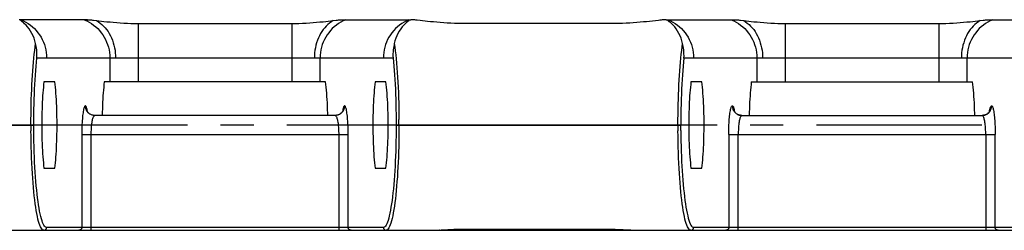
# Model space of a CAD drawing. Extents: x 0 to 420, y 0 to 297.
# Drawn here: x 159 to 211, y 245 to 256 of the extents above; entities that cross this region are included whole.
import ezdxf

# ---------------------------------------------------------------- set-up
doc = ezdxf.new("R2010")
doc.units = 0
doc.header["$LTSCALE"] = 23.1
doc.linetypes.add('CENTER', pattern=[0.6, 0.375, -0.075, 0.075, -0.075])
doc.layers.get('0').update_dxf_attribs({"linetype": 'CONTINUOUS'})
doc.layers.add('DEFAULT_1', color=7, linetype='CENTER')

msp = doc.modelspace()

# ---------------------------------------------------------------- linework, layer by layer
at = {"color": 7, "linetype": 'CONTINUOUS'}
for p, q in [((162.785, 256.238), (159.212, 256.238)), ((163.114, 256.214), (163.273, 256.197)), ((163.273, 256.197), (163.656, 256.154)), ((176.146, 256.238), (179.719, 256.238)), ((180.206, 256.197), (180.05, 256.214)), ((180.589, 256.154), (180.206, 256.197)), ((193.079, 256.238), (196.652, 256.238)), ((196.981, 256.214), (197.14, 256.197)), ((197.14, 256.197), (197.523, 256.154)), ((210.012, 256.238), (213.585, 256.238)), ((165.45, 256.04), (173.481, 256.04)), ((190.414, 256.04), (182.384, 256.04)), ((199.317, 256.04), (207.347, 256.04)), ((161.084, 252.988), (160.514, 252.988)), ((175.259, 252.988), (163.672, 252.988)), ((178.417, 252.988), (177.847, 252.988)), ((194.951, 252.988), (194.38, 252.988)), ((197.539, 252.988), (209.125, 252.988)), ((175.754, 251.238), (163.177, 251.238)), ((197.043, 251.238), (209.621, 251.238)), ((160.514, 248.488), (161.084, 248.488)), ((177.847, 248.488), (178.417, 248.488)), ((194.38, 248.488), (194.951, 248.488)), ((34.147, 245.238), (338.65, 245.238)), ((190.414, 245.277), (182.296, 245.277)), ((191.114, 245.26), (191.481, 245.244))]:
    msp.add_line(p, q, dxfattribs=at)
at = {"color": 9, "linetype": 'CONTINUOUS'}
for p, q in [((165.45, 256.04), (165.45, 252.988)), ((173.481, 256.04), (173.481, 252.988)), ((199.317, 256.04), (199.317, 252.988)), ((207.347, 256.04), (207.347, 252.988)), ((178.786, 254.238), (160.145, 254.238)), ((163.962, 254.238), (163.962, 252.988)), ((174.969, 252.988), (174.969, 254.238)), ((212.653, 254.238), (194.011, 254.238)), ((197.829, 254.238), (197.829, 252.988)), ((208.836, 252.988), (208.836, 254.238)), ((162.793, 251.439), (162.784, 251.489)), ((175.801, 251.241), (175.754, 251.238)), ((175.848, 251.247), (175.801, 251.241)), ((178.948, 251.016), (178.949, 250.728)), ((179.098, 250.728), (179.097, 251.031)), ((209.621, 251.238), (209.666, 251.24)), ((210.004, 251.439), (210.013, 251.489)), ((145.082, 250.748), (159.982, 250.748)), ((145.082, 250.728), (159.982, 250.728)), ((159.833, 250.748), (159.834, 250.442)), ((159.983, 250.451), (159.982, 250.748)), ((178.949, 250.748), (193.849, 250.748)), ((178.949, 250.728), (193.849, 250.728)), ((193.7, 250.748), (193.701, 250.442)), ((193.849, 250.455), (193.849, 250.748)), ((162.492, 250.238), (162.492, 245.388)), ((162.492, 250.238), (176.438, 250.238)), ((162.989, 245.238), (162.989, 250.238)), ((175.942, 250.238), (175.942, 245.238)), ((176.438, 245.388), (176.438, 250.238)), ((196.359, 250.238), (210.305, 250.238)), ((196.359, 250.238), (196.359, 245.388)), ((196.855, 245.238), (196.855, 250.238)), ((209.809, 250.238), (209.809, 245.238)), ((210.305, 245.388), (210.305, 250.238)), ((178.28, 245.388), (160.651, 245.388)), ((212.146, 245.388), (194.518, 245.388)), ((181.153, 245.239), (181.147, 245.239)), ((181.233, 245.241), (181.221, 245.241)), ((182.384, 245.277), (182.384, 245.278)), ((182.384, 245.278), (190.414, 245.278)), ((190.414, 245.278), (190.414, 245.277)), ((191.481, 245.244), (191.497, 245.244)), ((191.565, 245.241), (191.576, 245.241)), ((191.644, 245.239), (191.65, 245.239))]:
    msp.add_line(p, q, dxfattribs=at)
at = {"color": 7, "linetype": 'CONTINUOUS'}
for points in [[(160.079, 254.997), (160.043, 255.134), (159.999, 255.268), (159.947, 255.398), (159.886, 255.524), (159.817, 255.644), (159.741, 255.758), (159.661, 255.861), (159.581, 255.952), (159.504, 256.028), (159.436, 256.089), (159.381, 256.135), (159.339, 256.169), (159.309, 256.193), (159.289, 256.211), (159.278, 256.224), (159.276, 256.232), (159.281, 256.237), (159.293, 256.238)], [(162.785, 256.238), (162.818, 256.238), (162.856, 256.236), (162.898, 256.233), (162.944, 256.23), (162.994, 256.226), (163.051, 256.22), (163.114, 256.214)], [(163.656, 256.154), (163.809, 256.137), (163.972, 256.12), (164.144, 256.104), (164.322, 256.088), (164.504, 256.074), (164.69, 256.062), (164.879, 256.053), (165.068, 256.046), (165.259, 256.042), (165.45, 256.04)], [(173.481, 256.04), (173.672, 256.042), (173.863, 256.046), (174.052, 256.053), (174.241, 256.062), (174.426, 256.074), (174.609, 256.088), (174.787, 256.104), (174.959, 256.12), (175.122, 256.137), (175.275, 256.154), (175.658, 256.197)], [(175.658, 256.197), (175.814, 256.214), (175.878, 256.22), (175.936, 256.225), (175.987, 256.23), (176.033, 256.233), (176.075, 256.236), (176.112, 256.238), (176.146, 256.238)], [(179.638, 256.238), (179.65, 256.237), (179.655, 256.232), (179.652, 256.224), (179.641, 256.211), (179.621, 256.193), (179.591, 256.169), (179.55, 256.135), (179.495, 256.089), (179.427, 256.028), (179.35, 255.952), (179.27, 255.861), (179.19, 255.758), (179.114, 255.644), (179.045, 255.524), (178.984, 255.398), (178.932, 255.268), (178.887, 255.134), (178.852, 254.997)], [(180.05, 256.214), (179.986, 256.22), (179.929, 256.225), (179.877, 256.23), (179.831, 256.233), (179.789, 256.236), (179.752, 256.238), (179.719, 256.238)], [(182.384, 256.04), (182.193, 256.042), (182.002, 256.046), (181.812, 256.053), (181.624, 256.062), (181.438, 256.074), (181.255, 256.088), (181.077, 256.104), (180.905, 256.12), (180.742, 256.137), (180.589, 256.154)], [(192.208, 256.154), (192.055, 256.137), (191.892, 256.12), (191.72, 256.104), (191.542, 256.088), (191.36, 256.074), (191.174, 256.062), (190.986, 256.053), (190.796, 256.046), (190.605, 256.042), (190.414, 256.04)], [(193.079, 256.238), (193.046, 256.238), (193.008, 256.236), (192.967, 256.233), (192.92, 256.23), (192.87, 256.226), (192.813, 256.22), (192.75, 256.214), (192.676, 256.206), (192.208, 256.154)], [(193.945, 254.997), (193.91, 255.134), (193.866, 255.268), (193.813, 255.398), (193.752, 255.524), (193.683, 255.644), (193.608, 255.758), (193.528, 255.861), (193.447, 255.952), (193.371, 256.028), (193.303, 256.089), (193.248, 256.135), (193.206, 256.169), (193.176, 256.193), (193.156, 256.211), (193.145, 256.224), (193.142, 256.232), (193.147, 256.237), (193.16, 256.238)], [(196.652, 256.238), (196.685, 256.238), (196.722, 256.236), (196.764, 256.233), (196.81, 256.23), (196.861, 256.226), (196.917, 256.22), (196.981, 256.214)], [(197.523, 256.154), (197.676, 256.137), (197.839, 256.12), (198.01, 256.104), (198.189, 256.088), (198.371, 256.074), (198.557, 256.062), (198.745, 256.053), (198.935, 256.046), (199.126, 256.042), (199.317, 256.04)], [(207.347, 256.04), (207.538, 256.042), (207.729, 256.046), (207.919, 256.053), (208.107, 256.062), (208.293, 256.074), (208.476, 256.088), (208.654, 256.104), (208.826, 256.12), (208.989, 256.137), (209.142, 256.154), (209.525, 256.197)], [(209.525, 256.197), (209.681, 256.214), (209.745, 256.22), (209.802, 256.225), (209.853, 256.23), (209.9, 256.233), (209.942, 256.236), (209.979, 256.238), (210.012, 256.238)], [(160.145, 254.238), (160.149, 254.355), (160.149, 254.464), (160.144, 254.567), (160.135, 254.665), (160.123, 254.758), (160.109, 254.845), (160.094, 254.925), (160.079, 254.997)], [(178.852, 254.997), (178.837, 254.925), (178.821, 254.845), (178.808, 254.758), (178.796, 254.665), (178.787, 254.567), (178.782, 254.464), (178.782, 254.355), (178.786, 254.238)], [(194.011, 254.238), (194.016, 254.355), (194.015, 254.464), (194.01, 254.567), (194.002, 254.665), (193.99, 254.758), (193.976, 254.845), (193.961, 254.925), (193.945, 254.997)], [(160.514, 252.988), (160.498, 252.853), (160.483, 252.711), (160.469, 252.563), (160.457, 252.412), (160.446, 252.255), (160.435, 252.092), (160.426, 251.925), (160.419, 251.754), (160.412, 251.579), (160.407, 251.403), (160.402, 251.223), (160.4, 251.04), (160.398, 250.858), (160.398, 250.674), (160.399, 250.491), (160.401, 250.307), (160.405, 250.124), (160.41, 249.943), (160.417, 249.764), (160.425, 249.585), (160.434, 249.411), (160.444, 249.243), (160.456, 249.082), (160.469, 248.924), (160.483, 248.77), (160.498, 248.624), (160.514, 248.488)], [(161.084, 248.488), (161.1, 248.623), (161.115, 248.765), (161.128, 248.914), (161.141, 249.065), (161.152, 249.222), (161.162, 249.385), (161.171, 249.552), (161.179, 249.723), (161.186, 249.897), (161.191, 250.074), (161.195, 250.254), (161.198, 250.436), (161.2, 250.619), (161.2, 250.803), (161.199, 250.986), (161.196, 251.17), (161.192, 251.353), (161.187, 251.533), (161.181, 251.713), (161.173, 251.892), (161.164, 252.066), (161.154, 252.233), (161.142, 252.395), (161.129, 252.553), (161.115, 252.707), (161.1, 252.853), (161.084, 252.988)], [(163.672, 252.988), (163.656, 252.853), (163.642, 252.711), (163.628, 252.563), (163.615, 252.412), (163.604, 252.255), (163.594, 252.092), (163.585, 251.925), (163.577, 251.754), (163.57, 251.579), (163.565, 251.403), (163.561, 251.238)], [(175.369, 251.238), (175.367, 251.353), (175.362, 251.533), (175.356, 251.713), (175.348, 251.892), (175.338, 252.066), (175.328, 252.233), (175.317, 252.395), (175.304, 252.553), (175.29, 252.707), (175.275, 252.853), (175.259, 252.988)], [(177.847, 252.988), (177.831, 252.853), (177.816, 252.711), (177.802, 252.563), (177.79, 252.412), (177.779, 252.255), (177.769, 252.092), (177.759, 251.925), (177.752, 251.754), (177.745, 251.579), (177.74, 251.403), (177.735, 251.223), (177.733, 251.04), (177.731, 250.858), (177.731, 250.674), (177.732, 250.491), (177.735, 250.307), (177.738, 250.124), (177.743, 249.943), (177.75, 249.764), (177.758, 249.585), (177.767, 249.411), (177.777, 249.243), (177.789, 249.082), (177.802, 248.924), (177.816, 248.77), (177.831, 248.624), (177.847, 248.488)], [(178.417, 248.488), (178.433, 248.623), (178.448, 248.765), (178.461, 248.914), (178.474, 249.065), (178.485, 249.222), (178.495, 249.385), (178.504, 249.552), (178.512, 249.723), (178.519, 249.897), (178.524, 250.074), (178.528, 250.254), (178.531, 250.436), (178.533, 250.619), (178.533, 250.803), (178.532, 250.986), (178.529, 251.17), (178.526, 251.353), (178.52, 251.533), (178.514, 251.713), (178.506, 251.892), (178.497, 252.066), (178.487, 252.233), (178.475, 252.395), (178.462, 252.553), (178.448, 252.707), (178.433, 252.853), (178.417, 252.988)], [(194.38, 252.988), (194.365, 252.853), (194.35, 252.711), (194.336, 252.563), (194.324, 252.412), (194.312, 252.255), (194.302, 252.092), (194.293, 251.925), (194.285, 251.754), (194.279, 251.579), (194.273, 251.403), (194.269, 251.223), (194.266, 251.04), (194.265, 250.858), (194.265, 250.674), (194.266, 250.491), (194.268, 250.307), (194.272, 250.124), (194.277, 249.943), (194.284, 249.764), (194.291, 249.585), (194.301, 249.411), (194.311, 249.243), (194.322, 249.082), (194.335, 248.924), (194.349, 248.77), (194.364, 248.624), (194.38, 248.488)], [(194.951, 248.488), (194.967, 248.623), (194.981, 248.765), (194.995, 248.914), (195.007, 249.065), (195.019, 249.222), (195.029, 249.385), (195.038, 249.552), (195.046, 249.723), (195.053, 249.897), (195.058, 250.074), (195.062, 250.254), (195.065, 250.436), (195.066, 250.619), (195.067, 250.803), (195.065, 250.986), (195.063, 251.17), (195.059, 251.353), (195.054, 251.533), (195.048, 251.713), (195.04, 251.892), (195.03, 252.066), (195.02, 252.233), (195.009, 252.395), (194.996, 252.553), (194.982, 252.707), (194.967, 252.853), (194.951, 252.988)], [(197.539, 252.988), (197.523, 252.853), (197.508, 252.711), (197.495, 252.563), (197.482, 252.412), (197.471, 252.255), (197.461, 252.092), (197.451, 251.925), (197.444, 251.754), (197.437, 251.579), (197.432, 251.403), (197.428, 251.238)], [(209.236, 251.238), (209.234, 251.353), (209.229, 251.533), (209.222, 251.713), (209.214, 251.892), (209.205, 252.066), (209.195, 252.233), (209.183, 252.395), (209.171, 252.553), (209.156, 252.707), (209.141, 252.853), (209.125, 252.988)], [(163.177, 251.238), (163.144, 251.239), (163.098, 251.245), (163.053, 251.255), (163.008, 251.269), (162.967, 251.287), (162.93, 251.307), (162.898, 251.329), (162.87, 251.351), (162.846, 251.373), (162.827, 251.394), (162.811, 251.414), (162.798, 251.431), (162.788, 251.446), (162.78, 251.46), (162.775, 251.47), (162.771, 251.479), (162.769, 251.484), (162.768, 251.485)], [(176.163, 251.485), (176.163, 251.485), (176.162, 251.483), (176.159, 251.477), (176.155, 251.469), (176.149, 251.457), (176.141, 251.444), (176.131, 251.428), (176.117, 251.41), (176.101, 251.391), (176.081, 251.37), (176.058, 251.349), (176.03, 251.327), (175.998, 251.306), (175.961, 251.286), (175.92, 251.268), (175.877, 251.254), (175.832, 251.245), (175.787, 251.239), (175.754, 251.238)], [(197.043, 251.238), (197.013, 251.239), (196.968, 251.244), (196.923, 251.254), (196.88, 251.267), (196.839, 251.284), (196.802, 251.304), (196.769, 251.325), (196.741, 251.347), (196.717, 251.369), (196.697, 251.39), (196.681, 251.409), (196.668, 251.427), (196.657, 251.442), (196.649, 251.456), (196.643, 251.467), (196.639, 251.476), (196.636, 251.482), (196.635, 251.484)], [(210.029, 251.485), (210.029, 251.485), (210.028, 251.483), (210.026, 251.477), (210.022, 251.469), (210.016, 251.457), (210.008, 251.444), (209.997, 251.428), (209.984, 251.41), (209.968, 251.391), (209.948, 251.37), (209.924, 251.348), (209.896, 251.327), (209.864, 251.305), (209.827, 251.285), (209.786, 251.268), (209.743, 251.254), (209.697, 251.245), (209.652, 251.239), (209.621, 251.238)], [(181.079, 245.238), (181.153, 245.239), (181.233, 245.241), (181.316, 245.244), (181.403, 245.248)], [(181.403, 245.248), (181.683, 245.26), (181.782, 245.264), (181.882, 245.268), (181.984, 245.271), (182.088, 245.273), (182.192, 245.275), (182.296, 245.277)], [(190.414, 245.277), (190.501, 245.277), (190.606, 245.275), (190.71, 245.273), (190.813, 245.271), (190.915, 245.268), (191.016, 245.264), (191.114, 245.26)], [(191.481, 245.244), (191.565, 245.241), (191.644, 245.239), (191.719, 245.238)]]:
    msp.add_lwpolyline(points, dxfattribs=at)
at = {"color": 9, "linetype": 'CONTINUOUS'}
for points in [[(159.312, 256.238), (159.441, 256.181), (159.566, 256.115), (159.686, 256.041), (159.802, 255.959), (159.911, 255.869), (160.015, 255.773), (160.112, 255.669), (160.202, 255.56), (160.285, 255.445), (160.36, 255.324), (160.427, 255.199), (160.486, 255.07), (160.536, 254.937), (160.577, 254.801), (160.609, 254.662), (160.633, 254.522), (160.647, 254.381), (160.651, 254.238)], [(162.622, 256.238), (162.751, 256.181), (162.877, 256.115), (162.997, 256.041), (163.112, 255.959), (163.222, 255.869), (163.326, 255.773), (163.423, 255.669), (163.513, 255.56), (163.596, 255.445), (163.671, 255.324), (163.738, 255.199), (163.796, 255.07), (163.847, 254.937), (163.888, 254.801), (163.92, 254.662), (163.943, 254.522), (163.957, 254.381), (163.962, 254.238)], [(163.273, 256.197), (163.369, 256.136), (163.463, 256.067), (163.552, 255.991), (163.638, 255.908), (163.719, 255.819), (163.796, 255.723), (163.868, 255.621), (163.934, 255.513), (163.995, 255.401), (164.05, 255.284), (164.1, 255.162), (164.143, 255.037), (164.18, 254.909), (164.21, 254.778), (164.234, 254.645), (164.25, 254.51), (164.261, 254.375), (164.264, 254.238)], [(175.658, 256.197), (175.561, 256.136), (175.468, 256.067), (175.379, 255.991), (175.293, 255.908), (175.212, 255.819), (175.135, 255.723), (175.063, 255.621), (174.997, 255.513), (174.936, 255.401), (174.88, 255.284), (174.831, 255.162), (174.788, 255.037), (174.751, 254.909), (174.721, 254.778), (174.697, 254.645), (174.68, 254.51), (174.67, 254.375), (174.667, 254.238)], [(176.308, 256.238), (176.179, 256.181), (176.054, 256.115), (175.934, 256.041), (175.819, 255.959), (175.709, 255.869), (175.605, 255.773), (175.508, 255.669), (175.418, 255.56), (175.335, 255.445), (175.26, 255.324), (175.193, 255.199), (175.134, 255.07), (175.084, 254.937), (175.043, 254.801), (175.011, 254.662), (174.988, 254.522), (174.974, 254.381), (174.969, 254.238)], [(179.619, 256.238), (179.49, 256.181), (179.365, 256.115), (179.245, 256.041), (179.129, 255.959), (179.02, 255.869), (178.916, 255.773), (178.819, 255.669), (178.729, 255.56), (178.646, 255.445), (178.571, 255.324), (178.504, 255.199), (178.445, 255.07), (178.395, 254.937), (178.354, 254.801), (178.321, 254.662), (178.298, 254.522), (178.284, 254.381), (178.28, 254.238)], [(193.178, 256.238), (193.307, 256.181), (193.432, 256.115), (193.553, 256.041), (193.668, 255.959), (193.778, 255.869), (193.882, 255.773), (193.979, 255.669), (194.069, 255.56), (194.152, 255.445), (194.227, 255.324), (194.294, 255.199), (194.352, 255.07), (194.402, 254.937), (194.444, 254.801), (194.476, 254.662), (194.499, 254.522), (194.513, 254.381), (194.518, 254.238)], [(196.489, 256.238), (196.618, 256.181), (196.743, 256.115), (196.864, 256.041), (196.979, 255.959), (197.089, 255.869), (197.192, 255.773), (197.289, 255.669), (197.38, 255.56), (197.462, 255.445), (197.537, 255.324), (197.604, 255.199), (197.663, 255.07), (197.713, 254.937), (197.755, 254.801), (197.787, 254.662), (197.81, 254.522), (197.824, 254.381), (197.829, 254.238)], [(197.14, 256.197), (197.236, 256.136), (197.329, 256.067), (197.419, 255.991), (197.505, 255.908), (197.586, 255.819), (197.663, 255.723), (197.734, 255.621), (197.801, 255.513), (197.862, 255.401), (197.917, 255.284), (197.966, 255.162), (198.009, 255.037), (198.046, 254.909), (198.076, 254.778), (198.1, 254.645), (198.117, 254.51), (198.127, 254.375), (198.131, 254.238)], [(209.525, 256.197), (209.428, 256.136), (209.335, 256.067), (209.245, 255.991), (209.16, 255.908), (209.078, 255.819), (209.002, 255.723), (208.93, 255.621), (208.863, 255.513), (208.802, 255.401), (208.747, 255.284), (208.698, 255.162), (208.655, 255.037), (208.618, 254.909), (208.588, 254.778), (208.564, 254.645), (208.547, 254.51), (208.537, 254.375), (208.533, 254.238)], [(210.175, 256.238), (210.046, 256.181), (209.921, 256.115), (209.801, 256.041), (209.685, 255.959), (209.575, 255.869), (209.472, 255.773), (209.375, 255.669), (209.285, 255.56), (209.202, 255.445), (209.127, 255.324), (209.06, 255.199), (209.001, 255.07), (208.951, 254.937), (208.91, 254.801), (208.877, 254.662), (208.854, 254.522), (208.84, 254.381), (208.836, 254.238)], [(159.833, 250.748), (159.834, 251.019), (159.836, 251.289), (159.84, 251.558), (159.846, 251.821), (159.853, 252.08), (159.862, 252.339), (159.872, 252.594), (159.884, 252.844), (159.897, 253.09), (159.912, 253.33), (159.928, 253.565), (159.945, 253.794), (159.964, 254.015), (159.985, 254.229), (160.006, 254.434), (160.029, 254.631), (160.053, 254.819), (160.079, 254.997)], [(178.852, 254.997), (178.878, 254.813), (178.903, 254.617), (178.927, 254.411), (178.949, 254.195), (178.97, 253.97), (178.99, 253.733), (179.008, 253.489), (179.025, 253.239), (179.04, 252.982), (179.054, 252.712), (179.065, 252.439), (179.075, 252.164), (179.083, 251.889), (179.089, 251.606), (179.094, 251.318), (179.097, 251.031)], [(193.7, 250.748), (193.701, 251.019), (193.703, 251.289), (193.707, 251.558), (193.713, 251.821), (193.72, 252.08), (193.728, 252.339), (193.739, 252.594), (193.75, 252.844), (193.764, 253.09), (193.778, 253.33), (193.795, 253.565), (193.812, 253.794), (193.831, 254.015), (193.851, 254.229), (193.873, 254.434), (193.896, 254.631), (193.92, 254.819), (193.945, 254.997)], [(159.982, 250.748), (159.983, 251.021), (159.985, 251.294), (159.99, 251.564), (159.996, 251.829), (160.003, 252.09), (160.013, 252.352), (160.024, 252.608), (160.036, 252.86), (160.051, 253.106), (160.066, 253.347), (160.084, 253.581), (160.103, 253.808), (160.123, 254.027), (160.145, 254.238)], [(178.786, 254.238), (178.807, 254.031), (178.828, 253.814), (178.846, 253.587), (178.864, 253.354), (178.88, 253.115), (178.894, 252.868), (178.907, 252.61), (178.918, 252.351), (178.927, 252.091), (178.935, 251.829), (178.941, 251.56), (178.946, 251.287), (178.948, 251.016)], [(194.011, 254.238), (193.99, 254.03), (193.97, 253.812), (193.951, 253.584), (193.933, 253.351), (193.918, 253.112), (193.903, 252.867), (193.891, 252.615), (193.88, 252.359), (193.87, 252.096), (193.862, 251.832), (193.856, 251.561), (193.852, 251.286), (193.849, 251.013), (193.849, 250.748)], [(162.68, 251.738), (162.667, 251.735), (162.654, 251.723), (162.641, 251.705), (162.628, 251.679), (162.615, 251.646), (162.603, 251.606), (162.591, 251.559), (162.58, 251.505), (162.569, 251.445), (162.558, 251.38), (162.549, 251.308), (162.539, 251.231), (162.531, 251.148), (162.523, 251.061), (162.516, 250.967), (162.51, 250.87), (162.505, 250.77), (162.5, 250.668), (162.497, 250.562), (162.494, 250.455), (162.493, 250.346), (162.492, 250.238)], [(162.784, 251.489), (162.772, 251.546), (162.76, 251.596), (162.748, 251.639), (162.735, 251.674), (162.721, 251.702), (162.708, 251.722), (162.694, 251.734), (162.68, 251.738)], [(163.177, 251.238), (163.131, 251.24), (163.086, 251.247), (163.041, 251.257), (162.999, 251.271), (162.959, 251.289), (162.92, 251.31), (162.883, 251.336), (162.848, 251.364), (162.815, 251.396), (162.785, 251.431), (162.759, 251.469), (162.735, 251.51), (162.716, 251.552), (162.701, 251.596), (162.689, 251.644), (162.683, 251.692), (162.68, 251.738)], [(176.25, 251.738), (176.237, 251.735), (176.224, 251.723), (176.211, 251.705), (176.198, 251.679), (176.185, 251.646), (176.173, 251.606), (176.161, 251.559), (176.15, 251.505)], [(176.25, 251.738), (176.248, 251.693), (176.242, 251.647), (176.231, 251.602), (176.218, 251.56), (176.2, 251.519), (176.179, 251.48)], [(176.438, 250.238), (176.438, 250.344), (176.437, 250.45), (176.434, 250.552), (176.431, 250.653), (176.427, 250.753), (176.422, 250.851), (176.416, 250.945), (176.41, 251.036), (176.402, 251.124), (176.394, 251.207), (176.385, 251.285), (176.375, 251.359), (176.365, 251.427), (176.354, 251.489), (176.342, 251.546), (176.33, 251.596), (176.318, 251.639), (176.305, 251.674), (176.291, 251.702), (176.278, 251.722), (176.264, 251.734), (176.25, 251.738)], [(196.359, 250.238), (196.36, 250.343), (196.361, 250.448), (196.363, 250.549), (196.366, 250.652), (196.37, 250.751), (196.375, 250.85), (196.381, 250.944), (196.388, 251.036), (196.395, 251.123), (196.403, 251.206), (196.412, 251.285), (196.422, 251.359), (196.432, 251.427), (196.443, 251.489), (196.455, 251.547), (196.467, 251.597), (196.48, 251.64), (196.493, 251.675), (196.506, 251.703), (196.52, 251.723), (196.534, 251.735), (196.547, 251.738)], [(196.547, 251.738), (196.549, 251.693), (196.555, 251.647), (196.566, 251.602), (196.58, 251.56), (196.597, 251.519), (196.619, 251.48), (196.644, 251.442), (196.672, 251.407), (196.703, 251.374), (196.738, 251.344), (196.776, 251.317), (196.816, 251.294), (196.859, 251.274), (196.902, 251.259), (196.95, 251.247), (196.997, 251.241), (197.043, 251.238)], [(196.547, 251.738), (196.56, 251.735), (196.574, 251.723), (196.586, 251.705), (196.599, 251.679), (196.612, 251.646), (196.624, 251.605), (196.636, 251.558), (196.648, 251.505)], [(210.013, 251.489), (210.025, 251.547), (210.037, 251.597), (210.05, 251.64), (210.063, 251.675), (210.076, 251.703), (210.09, 251.723), (210.104, 251.735), (210.117, 251.738)], [(210.039, 251.469), (210.062, 251.51), (210.081, 251.552), (210.097, 251.596), (210.108, 251.644), (210.115, 251.692), (210.117, 251.738)], [(210.117, 251.738), (210.13, 251.735), (210.144, 251.723), (210.156, 251.705), (210.169, 251.679), (210.182, 251.646), (210.194, 251.605), (210.206, 251.558), (210.218, 251.505), (210.229, 251.445), (210.239, 251.379), (210.249, 251.307), (210.258, 251.229), (210.267, 251.146), (210.274, 251.059), (210.281, 250.966), (210.288, 250.87), (210.293, 250.769), (210.297, 250.666), (210.301, 250.559), (210.303, 250.453), (210.305, 250.344), (210.305, 250.238)], [(162.989, 250.238), (162.989, 250.315), (162.991, 250.393), (162.994, 250.467), (162.997, 250.54), (163.002, 250.611), (163.008, 250.68), (163.015, 250.748), (163.023, 250.813), (163.032, 250.875), (163.041, 250.933), (163.052, 250.987), (163.063, 251.037), (163.076, 251.083), (163.089, 251.123), (163.102, 251.157), (163.117, 251.186), (163.131, 251.209), (163.146, 251.225), (163.162, 251.235), (163.177, 251.238)], [(175.754, 251.238), (175.769, 251.235), (175.784, 251.226), (175.798, 251.211), (175.812, 251.19), (175.826, 251.164), (175.839, 251.132), (175.851, 251.094), (175.864, 251.051), (175.875, 251.003), (175.886, 250.95), (175.896, 250.893), (175.906, 250.832), (175.914, 250.766), (175.921, 250.696), (175.928, 250.625), (175.933, 250.551), (175.937, 250.474), (175.94, 250.397), (175.942, 250.316), (175.942, 250.238)], [(176.179, 251.48), (176.154, 251.442), (176.126, 251.407), (176.094, 251.374), (176.06, 251.344), (176.022, 251.317), (175.981, 251.294), (175.939, 251.274), (175.895, 251.259), (175.848, 251.247)], [(176.15, 251.505), (176.139, 251.445), (176.138, 251.439)], [(196.648, 251.505), (196.659, 251.445), (196.66, 251.438)], [(197.043, 251.238), (197.028, 251.235), (197.014, 251.226), (196.999, 251.211), (196.985, 251.19), (196.972, 251.164), (196.959, 251.132), (196.946, 251.094), (196.934, 251.051), (196.922, 251.003), (196.911, 250.95), (196.901, 250.893), (196.892, 250.832), (196.884, 250.766), (196.876, 250.697), (196.87, 250.625), (196.865, 250.551), (196.861, 250.474), (196.858, 250.397), (196.856, 250.317), (196.855, 250.238)], [(209.809, 250.238), (209.808, 250.316), (209.807, 250.393), (209.804, 250.467), (209.8, 250.541), (209.795, 250.612), (209.79, 250.681), (209.783, 250.748), (209.775, 250.814), (209.766, 250.875), (209.756, 250.933), (209.746, 250.987), (209.734, 251.037), (209.722, 251.082), (209.709, 251.123), (209.695, 251.157), (209.681, 251.186), (209.666, 251.209), (209.652, 251.225), (209.636, 251.235), (209.621, 251.238)], [(209.666, 251.24), (209.712, 251.247), (209.757, 251.257), (209.798, 251.271), (209.838, 251.289), (209.877, 251.31), (209.915, 251.336), (209.95, 251.364), (209.982, 251.396), (210.012, 251.431), (210.039, 251.469)], [(178.949, 250.728), (178.948, 250.452), (178.945, 250.175), (178.941, 249.901), (178.935, 249.633), (178.927, 249.368), (178.917, 249.103), (178.906, 248.844), (178.893, 248.589), (178.878, 248.34), (178.862, 248.096), (178.844, 247.86), (178.825, 247.631), (178.804, 247.41), (178.782, 247.197), (178.758, 246.994), (178.733, 246.801), (178.707, 246.617), (178.679, 246.445), (178.65, 246.282), (178.62, 246.132), (178.589, 245.994), (178.558, 245.871), (178.524, 245.757), (178.49, 245.659), (178.456, 245.577), (178.422, 245.51), (178.386, 245.457), (178.351, 245.418), (178.315, 245.396), (178.28, 245.388)], [(179.098, 250.728), (179.097, 250.443), (179.094, 250.159), (179.09, 249.877), (179.084, 249.602), (179.076, 249.329), (179.066, 249.057), (179.055, 248.791), (179.042, 248.529), (179.027, 248.273), (179.011, 248.023), (178.993, 247.78), (178.974, 247.543), (178.953, 247.316), (178.93, 247.097), (178.907, 246.887), (178.882, 246.688), (178.855, 246.499), (178.828, 246.322), (178.799, 246.155), (178.769, 246), (178.738, 245.86), (178.706, 245.733), (178.673, 245.617), (178.639, 245.517), (178.605, 245.432), (178.571, 245.363), (178.535, 245.309), (178.5, 245.269), (178.464, 245.246), (178.428, 245.238)], [(160.502, 245.238), (160.467, 245.246), (160.432, 245.268), (160.398, 245.306), (160.364, 245.357), (160.33, 245.423), (160.297, 245.503), (160.264, 245.597), (160.232, 245.705), (160.201, 245.826), (160.17, 245.961), (160.141, 246.109), (160.112, 246.27), (160.084, 246.442), (160.057, 246.627), (160.032, 246.822), (160.008, 247.029), (159.985, 247.246), (159.963, 247.473), (159.943, 247.711), (159.925, 247.957), (159.908, 248.209), (159.892, 248.468), (159.878, 248.742), (159.866, 249.018), (159.856, 249.295), (159.848, 249.574), (159.841, 249.86), (159.837, 250.151), (159.834, 250.442)], [(160.651, 245.388), (160.616, 245.396), (160.581, 245.418), (160.547, 245.454), (160.513, 245.504), (160.479, 245.567), (160.446, 245.646), (160.413, 245.737), (160.381, 245.842), (160.35, 245.961), (160.319, 246.092), (160.289, 246.237), (160.26, 246.393), (160.233, 246.561), (160.206, 246.74), (160.181, 246.93), (160.157, 247.13), (160.134, 247.341), (160.112, 247.561), (160.092, 247.792), (160.073, 248.032), (160.057, 248.278), (160.041, 248.531), (160.027, 248.797), (160.015, 249.065), (160.005, 249.336), (159.997, 249.607), (159.99, 249.885), (159.986, 250.168), (159.983, 250.451)], [(194.369, 245.238), (194.334, 245.246), (194.299, 245.268), (194.264, 245.306), (194.231, 245.357), (194.197, 245.423), (194.164, 245.503), (194.131, 245.597), (194.099, 245.705), (194.068, 245.826), (194.037, 245.961), (194.007, 246.109), (193.978, 246.27), (193.951, 246.442), (193.924, 246.627), (193.899, 246.822), (193.874, 247.029), (193.852, 247.246), (193.83, 247.473), (193.81, 247.711), (193.791, 247.957), (193.774, 248.209), (193.759, 248.468), (193.745, 248.742), (193.733, 249.018), (193.723, 249.295), (193.715, 249.574), (193.708, 249.86), (193.703, 250.151), (193.701, 250.442)], [(193.849, 250.455), (193.852, 250.179), (193.857, 249.902), (193.863, 249.631), (193.871, 249.364), (193.88, 249.099), (193.892, 248.84), (193.905, 248.586), (193.919, 248.338), (193.936, 248.096), (193.953, 247.861), (193.973, 247.632), (193.993, 247.411), (194.016, 247.198), (194.039, 246.995), (194.064, 246.801), (194.091, 246.617), (194.118, 246.445), (194.147, 246.282), (194.177, 246.132), (194.208, 245.995), (194.239, 245.872), (194.273, 245.759), (194.307, 245.661), (194.341, 245.578), (194.376, 245.51), (194.411, 245.457), (194.447, 245.418), (194.483, 245.396), (194.518, 245.388)], [(160.502, 245.238), (160.52, 245.239), (160.538, 245.243), (160.555, 245.248), (160.57, 245.255), (160.585, 245.264), (160.599, 245.275), (160.612, 245.287), (160.623, 245.301), (160.633, 245.317), (160.641, 245.334), (160.647, 245.351), (160.65, 245.37), (160.651, 245.388)], [(162.492, 245.388), (162.491, 245.37), (162.488, 245.352), (162.483, 245.335), (162.475, 245.319), (162.466, 245.303), (162.455, 245.289), (162.442, 245.276), (162.428, 245.265), (162.413, 245.256), (162.396, 245.248), (162.379, 245.243), (162.362, 245.239), (162.344, 245.238)], [(176.587, 245.238), (176.569, 245.239), (176.552, 245.243), (176.534, 245.248), (176.518, 245.256), (176.503, 245.265), (176.489, 245.276), (176.476, 245.289), (176.465, 245.303), (176.455, 245.319), (176.448, 245.335), (176.443, 245.352), (176.439, 245.37), (176.438, 245.388)], [(178.28, 245.388), (178.281, 245.37), (178.284, 245.353), (178.289, 245.336), (178.296, 245.32), (178.305, 245.305), (178.316, 245.291), (178.328, 245.278), (178.342, 245.266), (178.358, 245.256), (178.374, 245.249), (178.392, 245.243), (178.41, 245.239), (178.428, 245.238)], [(194.369, 245.238), (194.387, 245.239), (194.404, 245.243), (194.421, 245.248), (194.437, 245.255), (194.452, 245.264), (194.466, 245.275), (194.479, 245.287), (194.49, 245.301), (194.5, 245.317), (194.508, 245.334), (194.513, 245.351), (194.517, 245.37), (194.518, 245.388)], [(196.359, 245.388), (196.358, 245.37), (196.355, 245.352), (196.349, 245.335), (196.342, 245.319), (196.333, 245.303), (196.322, 245.289), (196.309, 245.276), (196.295, 245.265), (196.279, 245.256), (196.263, 245.248), (196.246, 245.243), (196.228, 245.239), (196.21, 245.238)], [(210.454, 245.238), (210.436, 245.239), (210.418, 245.243), (210.401, 245.248), (210.385, 245.256), (210.369, 245.265), (210.355, 245.276), (210.342, 245.289), (210.331, 245.303), (210.322, 245.319), (210.315, 245.335), (210.309, 245.352), (210.306, 245.37), (210.305, 245.388)], [(181.66, 245.26), (181.384, 245.247), (181.3, 245.244)], [(182.384, 245.278), (182.277, 245.277), (182.172, 245.276), (182.067, 245.274), (181.962, 245.271), (181.859, 245.268), (181.758, 245.264), (181.66, 245.26)], [(190.414, 245.278), (190.521, 245.277), (190.627, 245.276), (190.732, 245.274), (190.836, 245.271), (190.939, 245.268), (191.04, 245.264)], [(191.04, 245.264), (191.233, 245.256), (191.413, 245.247)]]:
    msp.add_lwpolyline(points, dxfattribs=at)
at = {"layer": 'DEFAULT_1', "color": 2, "linetype": 'CENTER'}
msp.add_line((348.21, 250.738), (25.274, 250.738), dxfattribs=at)

doc.saveas('drawing.dxf')
